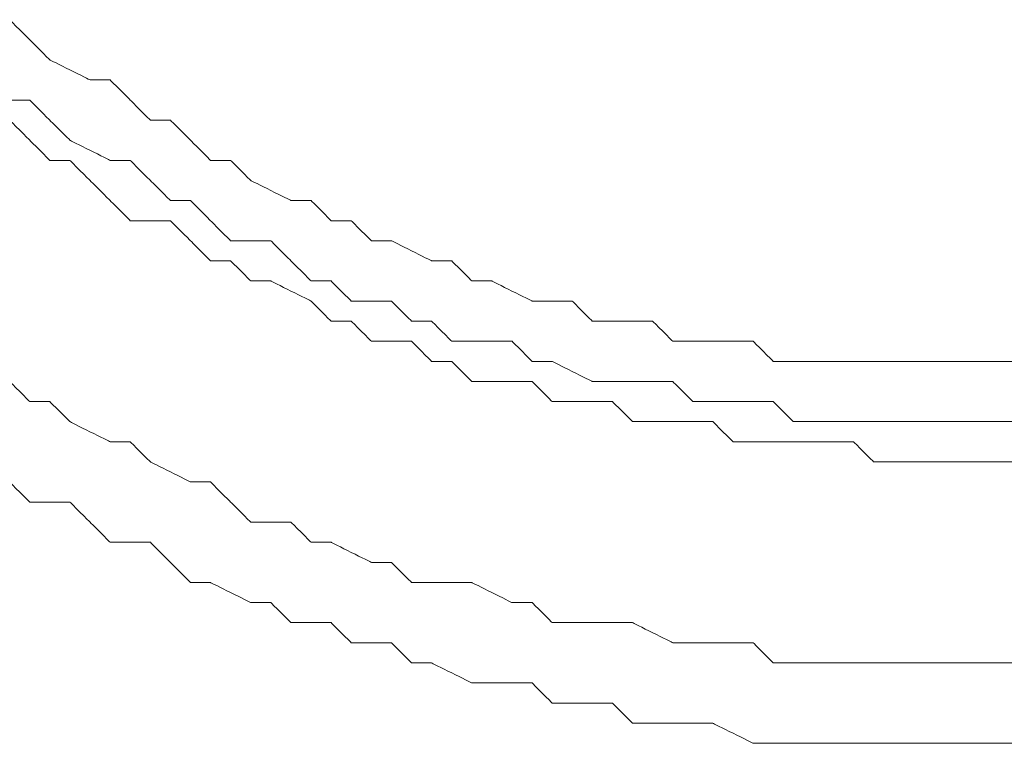
# Model space of a CAD drawing. Units: millimetres. Extents: x -241 to 241, y 58 to 164.
# Drawn here: x 191 to 195, y 136 to 139 of the extents above; entities that cross this region are included whole.
import ezdxf

# ---------------------------------------------------------------- set-up
doc = ezdxf.new("R2010")
doc.units = ezdxf.units.MM
doc.header["$MEASUREMENT"] = 0
doc.layers.add('layer 1', color=7, linetype='Continuous')

msp = doc.modelspace()

# ---------------------------------------------------------------- linework, layer by layer
at = {"layer": 'layer 1', "lineweight": 9}
for points, knots in [([(191.411, 138.5261), (191.411, 138.5261), (191.411, 138.5261), (191.4827, 138.4549), (191.4827, 138.4549)], [0.641558442, 0.641558442, 0.641558442, 0.641558442, 0.641558452, 0.644155844, 0.644155844, 0.644155844, 0.644155844]), ([(191.4827, 138.4549), (191.4827, 138.4549), (191.4827, 138.4549), (191.554, 138.3831), (191.554, 138.3831)], [0.644155844, 0.644155844, 0.644155844, 0.644155844, 0.644155854, 0.646753247, 0.646753247, 0.646753247, 0.646753247]), ([(191.554, 138.3831), (191.554, 138.3831), (191.554, 138.3831), (191.6974, 138.3119), (191.6974, 138.3119)], [0.646753247, 0.646753247, 0.646753247, 0.646753247, 0.646753257, 0.649350649, 0.649350649, 0.649350649, 0.649350649]), ([(191.6974, 138.3119), (191.6974, 138.3119), (191.6974, 138.3119), (191.7687, 138.3119), (191.7687, 138.3119)], [0.649350649, 0.649350649, 0.649350649, 0.649350649, 0.649350659, 0.651948052, 0.651948052, 0.651948052, 0.651948052]), ([(191.7687, 138.3119), (191.7687, 138.3119), (191.7687, 138.3119), (191.8404, 138.2402), (191.8404, 138.2402)], [0.651948052, 0.651948052, 0.651948052, 0.651948052, 0.651948062, 0.654545455, 0.654545455, 0.654545455, 0.654545455]), ([(191.411, 138.2402), (191.411, 138.2402), (191.411, 138.2402), (191.4827, 138.2402), (191.4827, 138.2402)], [0.645244216, 0.645244216, 0.645244216, 0.645244216, 0.645244226, 0.64781491, 0.64781491, 0.64781491, 0.64781491]), ([(191.4827, 138.2402), (191.4827, 138.2402), (191.4827, 138.2402), (191.554, 138.1684), (191.554, 138.1684)], [0.64781491, 0.64781491, 0.64781491, 0.64781491, 0.64781492, 0.650385604, 0.650385604, 0.650385604, 0.650385604]), ([(191.8404, 138.2402), (191.8404, 138.2402), (191.8404, 138.2402), (191.9121, 138.1684), (191.9121, 138.1684)], [0.654545455, 0.654545455, 0.654545455, 0.654545455, 0.654545465, 0.657142857, 0.657142857, 0.657142857, 0.657142857]), ([(191.411, 138.1684), (191.411, 138.1684), (191.411, 138.1684), (191.4827, 138.0972), (191.4827, 138.0972)], [0.646310433, 0.646310433, 0.646310433, 0.646310433, 0.646310443, 0.648854962, 0.648854962, 0.648854962, 0.648854962]), ([(191.554, 138.1684), (191.554, 138.1684), (191.554, 138.1684), (191.6257, 138.0972), (191.6257, 138.0972)], [0.650385604, 0.650385604, 0.650385604, 0.650385604, 0.650385614, 0.652956298, 0.652956298, 0.652956298, 0.652956298]), ([(191.9121, 138.1684), (191.9121, 138.1684), (191.9121, 138.1684), (191.9834, 138.1684), (191.9834, 138.1684)], [0.657142857, 0.657142857, 0.657142857, 0.657142857, 0.657142867, 0.65974026, 0.65974026, 0.65974026, 0.65974026]), ([(191.9834, 138.1684), (191.9834, 138.1684), (191.9834, 138.1684), (192.0551, 138.0972), (192.0551, 138.0972)], [0.65974026, 0.65974026, 0.65974026, 0.65974026, 0.65974027, 0.662337662, 0.662337662, 0.662337662, 0.662337662]), ([(191.4827, 138.0972), (191.4827, 138.0972), (191.4827, 138.0972), (191.554, 138.0254), (191.554, 138.0254)], [0.648854962, 0.648854962, 0.648854962, 0.648854962, 0.648854972, 0.651399491, 0.651399491, 0.651399491, 0.651399491]), ([(191.6257, 138.0972), (191.6257, 138.0972), (191.6257, 138.0972), (191.7687, 138.0254), (191.7687, 138.0254)], [0.652956298, 0.652956298, 0.652956298, 0.652956298, 0.652956308, 0.655526992, 0.655526992, 0.655526992, 0.655526992]), ([(192.0551, 138.0972), (192.0551, 138.0972), (192.0551, 138.0972), (192.1264, 138.0254), (192.1264, 138.0254)], [0.662337662, 0.662337662, 0.662337662, 0.662337662, 0.662337672, 0.664935065, 0.664935065, 0.664935065, 0.664935065]), ([(191.554, 138.0254), (191.554, 138.0254), (191.554, 138.0254), (191.6257, 138.0254), (191.6257, 138.0254)], [0.651399491, 0.651399491, 0.651399491, 0.651399491, 0.651399501, 0.65394402, 0.65394402, 0.65394402, 0.65394402]), ([(191.6257, 138.0254), (191.6257, 138.0254), (191.6257, 138.0254), (191.6974, 137.9537), (191.6974, 137.9537)], [0.65394402, 0.65394402, 0.65394402, 0.65394402, 0.65394403, 0.65648855, 0.65648855, 0.65648855, 0.65648855]), ([(191.7687, 138.0254), (191.7687, 138.0254), (191.7687, 138.0254), (191.8404, 138.0254), (191.8404, 138.0254)], [0.655526992, 0.655526992, 0.655526992, 0.655526992, 0.655527002, 0.658097686, 0.658097686, 0.658097686, 0.658097686]), ([(191.8404, 138.0254), (191.8404, 138.0254), (191.8404, 138.0254), (191.9121, 137.9537), (191.9121, 137.9537)], [0.658097686, 0.658097686, 0.658097686, 0.658097686, 0.658097696, 0.66066838, 0.66066838, 0.66066838, 0.66066838]), ([(192.1264, 138.0254), (192.1264, 138.0254), (192.1264, 138.0254), (192.1981, 138.0254), (192.1981, 138.0254)], [0.664935065, 0.664935065, 0.664935065, 0.664935065, 0.664935075, 0.667532468, 0.667532468, 0.667532468, 0.667532468]), ([(192.1981, 138.0254), (192.1981, 138.0254), (192.1981, 138.0254), (192.2698, 137.9537), (192.2698, 137.9537)], [0.667532468, 0.667532468, 0.667532468, 0.667532468, 0.667532478, 0.67012987, 0.67012987, 0.67012987, 0.67012987]), ([(191.6974, 137.9537), (191.6974, 137.9537), (191.6974, 137.9537), (191.7687, 137.8825), (191.7687, 137.8825)], [0.65648855, 0.65648855, 0.65648855, 0.65648855, 0.65648856, 0.659033079, 0.659033079, 0.659033079, 0.659033079]), ([(191.9121, 137.9537), (191.9121, 137.9537), (191.9121, 137.9537), (191.9834, 137.8825), (191.9834, 137.8825)], [0.66066838, 0.66066838, 0.66066838, 0.66066838, 0.66066839, 0.663239075, 0.663239075, 0.663239075, 0.663239075]), ([(192.2698, 137.9537), (192.2698, 137.9537), (192.2698, 137.9537), (192.4128, 137.8825), (192.4128, 137.8825)], [0.67012987, 0.67012987, 0.67012987, 0.67012987, 0.67012988, 0.672727273, 0.672727273, 0.672727273, 0.672727273]), ([(191.7687, 137.8825), (191.7687, 137.8825), (191.7687, 137.8825), (191.8404, 137.8107), (191.8404, 137.8107)], [0.659033079, 0.659033079, 0.659033079, 0.659033079, 0.659033089, 0.661577608, 0.661577608, 0.661577608, 0.661577608]), ([(191.9834, 137.8825), (191.9834, 137.8825), (191.9834, 137.8825), (192.0551, 137.8825), (192.0551, 137.8825)], [0.663239075, 0.663239075, 0.663239075, 0.663239075, 0.663239085, 0.665809769, 0.665809769, 0.665809769, 0.665809769]), ([(192.0551, 137.8825), (192.0551, 137.8825), (192.0551, 137.8825), (192.1264, 137.8107), (192.1264, 137.8107)], [0.665809769, 0.665809769, 0.665809769, 0.665809769, 0.665809779, 0.668380463, 0.668380463, 0.668380463, 0.668380463]), ([(192.4128, 137.8825), (192.4128, 137.8825), (192.4128, 137.8825), (192.4846, 137.8825), (192.4846, 137.8825)], [0.672727273, 0.672727273, 0.672727273, 0.672727273, 0.672727283, 0.675324675, 0.675324675, 0.675324675, 0.675324675]), ([(192.4846, 137.8825), (192.4846, 137.8825), (192.4846, 137.8825), (192.5558, 137.8107), (192.5558, 137.8107)], [0.675324675, 0.675324675, 0.675324675, 0.675324675, 0.675324685, 0.677922078, 0.677922078, 0.677922078, 0.677922078]), ([(191.8404, 137.8107), (191.8404, 137.8107), (191.8404, 137.8107), (191.9834, 137.8107), (191.9834, 137.8107)], [0.661577608, 0.661577608, 0.661577608, 0.661577608, 0.661577618, 0.664122137, 0.664122137, 0.664122137, 0.664122137]), ([(191.9834, 137.8107), (191.9834, 137.8107), (191.9834, 137.8107), (192.0551, 137.7395), (192.0551, 137.7395)], [0.664122137, 0.664122137, 0.664122137, 0.664122137, 0.664122147, 0.666666667, 0.666666667, 0.666666667, 0.666666667]), ([(192.1264, 137.8107), (192.1264, 137.8107), (192.1264, 137.8107), (192.1981, 137.7395), (192.1981, 137.7395)], [0.668380463, 0.668380463, 0.668380463, 0.668380463, 0.668380473, 0.670951157, 0.670951157, 0.670951157, 0.670951157]), ([(192.5558, 137.8107), (192.5558, 137.8107), (192.5558, 137.8107), (192.6275, 137.8107), (192.6275, 137.8107)], [0.677922078, 0.677922078, 0.677922078, 0.677922078, 0.677922088, 0.680519481, 0.680519481, 0.680519481, 0.680519481]), ([(192.6275, 137.8107), (192.6275, 137.8107), (192.6275, 137.8107), (192.6993, 137.7395), (192.6993, 137.7395)], [0.680519481, 0.680519481, 0.680519481, 0.680519481, 0.680519491, 0.683116883, 0.683116883, 0.683116883, 0.683116883]), ([(192.0551, 137.7395), (192.0551, 137.7395), (192.0551, 137.7395), (192.1264, 137.6677), (192.1264, 137.6677)], [0.666666667, 0.666666667, 0.666666667, 0.666666667, 0.666666677, 0.669211196, 0.669211196, 0.669211196, 0.669211196]), ([(192.1981, 137.7395), (192.1981, 137.7395), (192.1981, 137.7395), (192.3411, 137.7395), (192.3411, 137.7395)], [0.670951157, 0.670951157, 0.670951157, 0.670951157, 0.670951167, 0.673521851, 0.673521851, 0.673521851, 0.673521851]), ([(192.3411, 137.7395), (192.3411, 137.7395), (192.3411, 137.7395), (192.4128, 137.6677), (192.4128, 137.6677)], [0.673521851, 0.673521851, 0.673521851, 0.673521851, 0.673521861, 0.676092545, 0.676092545, 0.676092545, 0.676092545]), ([(192.6993, 137.7395), (192.6993, 137.7395), (192.6993, 137.7395), (192.7705, 137.7395), (192.7705, 137.7395)], [0.683116883, 0.683116883, 0.683116883, 0.683116883, 0.683116893, 0.685714286, 0.685714286, 0.685714286, 0.685714286]), ([(192.7705, 137.7395), (192.7705, 137.7395), (192.7705, 137.7395), (192.9135, 137.6677), (192.9135, 137.6677)], [0.685714286, 0.685714286, 0.685714286, 0.685714286, 0.685714296, 0.688311688, 0.688311688, 0.688311688, 0.688311688]), ([(192.1264, 137.6677), (192.1264, 137.6677), (192.1264, 137.6677), (192.1981, 137.6677), (192.1981, 137.6677)], [0.669211196, 0.669211196, 0.669211196, 0.669211196, 0.669211206, 0.671755725, 0.671755725, 0.671755725, 0.671755725]), ([(192.1981, 137.6677), (192.1981, 137.6677), (192.1981, 137.6677), (192.2698, 137.596), (192.2698, 137.596)], [0.671755725, 0.671755725, 0.671755725, 0.671755725, 0.671755735, 0.674300254, 0.674300254, 0.674300254, 0.674300254]), ([(192.4128, 137.6677), (192.4128, 137.6677), (192.4128, 137.6677), (192.4846, 137.596), (192.4846, 137.596)], [0.676092545, 0.676092545, 0.676092545, 0.676092545, 0.676092555, 0.678663239, 0.678663239, 0.678663239, 0.678663239]), ([(192.9135, 137.6677), (192.9135, 137.6677), (192.9135, 137.6677), (192.9853, 137.6677), (192.9853, 137.6677)], [0.688311688, 0.688311688, 0.688311688, 0.688311688, 0.688311698, 0.690909091, 0.690909091, 0.690909091, 0.690909091]), ([(192.9853, 137.6677), (192.9853, 137.6677), (192.9853, 137.6677), (193.057, 137.596), (193.057, 137.596)], [0.690909091, 0.690909091, 0.690909091, 0.690909091, 0.690909101, 0.693506494, 0.693506494, 0.693506494, 0.693506494]), ([(192.2698, 137.596), (192.2698, 137.596), (192.2698, 137.596), (192.3411, 137.596), (192.3411, 137.596)], [0.674300254, 0.674300254, 0.674300254, 0.674300254, 0.674300264, 0.676844784, 0.676844784, 0.676844784, 0.676844784]), ([(192.3411, 137.596), (192.3411, 137.596), (192.3411, 137.596), (192.4846, 137.5247), (192.4846, 137.5247)], [0.676844784, 0.676844784, 0.676844784, 0.676844784, 0.676844794, 0.679389313, 0.679389313, 0.679389313, 0.679389313]), ([(192.4846, 137.596), (192.4846, 137.596), (192.4846, 137.596), (192.5558, 137.596), (192.5558, 137.596)], [0.678663239, 0.678663239, 0.678663239, 0.678663239, 0.678663249, 0.681233933, 0.681233933, 0.681233933, 0.681233933]), ([(192.5558, 137.596), (192.5558, 137.596), (192.5558, 137.596), (192.6275, 137.5247), (192.6275, 137.5247)], [0.681233933, 0.681233933, 0.681233933, 0.681233933, 0.681233943, 0.683804627, 0.683804627, 0.683804627, 0.683804627]), ([(193.057, 137.596), (193.057, 137.596), (193.057, 137.596), (193.1282, 137.596), (193.1282, 137.596)], [0.693506494, 0.693506494, 0.693506494, 0.693506494, 0.693506504, 0.696103896, 0.696103896, 0.696103896, 0.696103896]), ([(193.1282, 137.596), (193.1282, 137.596), (193.1282, 137.596), (193.2717, 137.5247), (193.2717, 137.5247)], [0.696103896, 0.696103896, 0.696103896, 0.696103896, 0.696103906, 0.698701299, 0.698701299, 0.698701299, 0.698701299]), ([(192.4846, 137.5247), (192.4846, 137.5247), (192.4846, 137.5247), (192.5558, 137.453), (192.5558, 137.453)], [0.679389313, 0.679389313, 0.679389313, 0.679389313, 0.679389323, 0.681933842, 0.681933842, 0.681933842, 0.681933842]), ([(192.6275, 137.5247), (192.6275, 137.5247), (192.6275, 137.5247), (192.7705, 137.5247), (192.7705, 137.5247)], [0.683804627, 0.683804627, 0.683804627, 0.683804627, 0.683804637, 0.686375321, 0.686375321, 0.686375321, 0.686375321]), ([(192.7705, 137.5247), (192.7705, 137.5247), (192.7705, 137.5247), (192.8423, 137.453), (192.8423, 137.453)], [0.686375321, 0.686375321, 0.686375321, 0.686375321, 0.686375331, 0.688946015, 0.688946015, 0.688946015, 0.688946015]), ([(193.2717, 137.5247), (193.2717, 137.5247), (193.2717, 137.5247), (193.343, 137.5247), (193.343, 137.5247)], [0.698701299, 0.698701299, 0.698701299, 0.698701299, 0.698701309, 0.701298701, 0.701298701, 0.701298701, 0.701298701]), ([(193.343, 137.5247), (193.343, 137.5247), (193.343, 137.5247), (193.4147, 137.5247), (193.4147, 137.5247)], [0.701298701, 0.701298701, 0.701298701, 0.701298701, 0.701298711, 0.703896104, 0.703896104, 0.703896104, 0.703896104]), ([(193.4147, 137.5247), (193.4147, 137.5247), (193.4147, 137.5247), (193.4859, 137.453), (193.4859, 137.453)], [0.703896104, 0.703896104, 0.703896104, 0.703896104, 0.703896114, 0.706493506, 0.706493506, 0.706493506, 0.706493506]), ([(192.5558, 137.453), (192.5558, 137.453), (192.5558, 137.453), (192.6275, 137.453), (192.6275, 137.453)], [0.681933842, 0.681933842, 0.681933842, 0.681933842, 0.681933852, 0.684478372, 0.684478372, 0.684478372, 0.684478372]), ([(192.6275, 137.453), (192.6275, 137.453), (192.6275, 137.453), (192.6993, 137.3813), (192.6993, 137.3813)], [0.684478372, 0.684478372, 0.684478372, 0.684478372, 0.684478382, 0.687022901, 0.687022901, 0.687022901, 0.687022901]), ([(192.8423, 137.453), (192.8423, 137.453), (192.8423, 137.453), (192.9135, 137.453), (192.9135, 137.453)], [0.688946015, 0.688946015, 0.688946015, 0.688946015, 0.688946025, 0.69151671, 0.69151671, 0.69151671, 0.69151671]), ([(192.9135, 137.453), (192.9135, 137.453), (192.9135, 137.453), (192.9853, 137.3813), (192.9853, 137.3813)], [0.69151671, 0.69151671, 0.69151671, 0.69151671, 0.69151672, 0.694087404, 0.694087404, 0.694087404, 0.694087404]), ([(193.4859, 137.453), (193.4859, 137.453), (193.4859, 137.453), (193.6294, 137.453), (193.6294, 137.453)], [0.706493506, 0.706493506, 0.706493506, 0.706493506, 0.706493516, 0.709090909, 0.709090909, 0.709090909, 0.709090909]), ([(193.6294, 137.453), (193.6294, 137.453), (193.6294, 137.453), (193.7007, 137.453), (193.7007, 137.453)], [0.709090909, 0.709090909, 0.709090909, 0.709090909, 0.709090919, 0.711688312, 0.711688312, 0.711688312, 0.711688312]), ([(193.7007, 137.453), (193.7007, 137.453), (193.7007, 137.453), (193.7724, 137.3813), (193.7724, 137.3813)], [0.711688312, 0.711688312, 0.711688312, 0.711688312, 0.711688322, 0.714285714, 0.714285714, 0.714285714, 0.714285714]), ([(192.6993, 137.3813), (192.6993, 137.3813), (192.6993, 137.3813), (192.8423, 137.3813), (192.8423, 137.3813)], [0.687022901, 0.687022901, 0.687022901, 0.687022901, 0.687022911, 0.68956743, 0.68956743, 0.68956743, 0.68956743]), ([(192.8423, 137.3813), (192.8423, 137.3813), (192.8423, 137.3813), (192.9135, 137.31), (192.9135, 137.31)], [0.68956743, 0.68956743, 0.68956743, 0.68956743, 0.68956744, 0.692111959, 0.692111959, 0.692111959, 0.692111959]), ([(192.9853, 137.3813), (192.9853, 137.3813), (192.9853, 137.3813), (193.1282, 137.3813), (193.1282, 137.3813)], [0.694087404, 0.694087404, 0.694087404, 0.694087404, 0.694087414, 0.696658098, 0.696658098, 0.696658098, 0.696658098]), ([(193.1282, 137.3813), (193.1282, 137.3813), (193.1282, 137.3813), (193.2, 137.3813), (193.2, 137.3813)], [0.696658098, 0.696658098, 0.696658098, 0.696658098, 0.696658108, 0.699228792, 0.699228792, 0.699228792, 0.699228792]), ([(193.2, 137.3813), (193.2, 137.3813), (193.2, 137.3813), (193.2717, 137.31), (193.2717, 137.31)], [0.699228792, 0.699228792, 0.699228792, 0.699228792, 0.699228802, 0.701799486, 0.701799486, 0.701799486, 0.701799486]), ([(193.7724, 137.3813), (193.7724, 137.3813), (193.7724, 137.3813), (193.8441, 137.3813), (193.8441, 137.3813)], [0.714285714, 0.714285714, 0.714285714, 0.714285714, 0.714285724, 0.716883117, 0.716883117, 0.716883117, 0.716883117]), ([(193.8441, 137.3813), (193.8441, 137.3813), (193.8441, 137.3813), (193.9871, 137.3813), (193.9871, 137.3813)], [0.716883117, 0.716883117, 0.716883117, 0.716883117, 0.716883127, 0.719480519, 0.719480519, 0.719480519, 0.719480519]), ([(193.9871, 137.3813), (193.9871, 137.3813), (193.9871, 137.3813), (194.0588, 137.3813), (194.0588, 137.3813)], [0.719480519, 0.719480519, 0.719480519, 0.719480519, 0.719480529, 0.722077922, 0.722077922, 0.722077922, 0.722077922]), ([(194.0588, 137.3813), (194.0588, 137.3813), (194.0588, 137.3813), (194.1301, 137.31), (194.1301, 137.31)], [0.722077922, 0.722077922, 0.722077922, 0.722077922, 0.722077932, 0.724675325, 0.724675325, 0.724675325, 0.724675325]), ([(192.9135, 137.31), (192.9135, 137.31), (192.9135, 137.31), (192.9853, 137.31), (192.9853, 137.31)], [0.692111959, 0.692111959, 0.692111959, 0.692111959, 0.692111969, 0.694656489, 0.694656489, 0.694656489, 0.694656489]), ([(192.9853, 137.31), (192.9853, 137.31), (192.9853, 137.31), (193.057, 137.2383), (193.057, 137.2383)], [0.694656489, 0.694656489, 0.694656489, 0.694656489, 0.694656499, 0.697201018, 0.697201018, 0.697201018, 0.697201018]), ([(193.2717, 137.31), (193.2717, 137.31), (193.2717, 137.31), (193.343, 137.31), (193.343, 137.31)], [0.701799486, 0.701799486, 0.701799486, 0.701799486, 0.701799496, 0.70437018, 0.70437018, 0.70437018, 0.70437018]), ([(193.343, 137.31), (193.343, 137.31), (193.343, 137.31), (193.4859, 137.2383), (193.4859, 137.2383)], [0.70437018, 0.70437018, 0.70437018, 0.70437018, 0.70437019, 0.706940874, 0.706940874, 0.706940874, 0.706940874]), ([(194.1301, 137.31), (194.1301, 137.31), (194.1301, 137.31), (194.2018, 137.31), (194.2018, 137.31)], [0.724675325, 0.724675325, 0.724675325, 0.724675325, 0.724675335, 0.727272727, 0.727272727, 0.727272727, 0.727272727]), ([(194.2018, 137.31), (194.2018, 137.31), (194.2018, 137.31), (194.3448, 137.31), (194.3448, 137.31)], [0.727272727, 0.727272727, 0.727272727, 0.727272727, 0.727272737, 0.72987013, 0.72987013, 0.72987013, 0.72987013]), ([(194.3448, 137.31), (194.3448, 137.31), (194.3448, 137.31), (194.4165, 137.31), (194.4165, 137.31)], [0.72987013, 0.72987013, 0.72987013, 0.72987013, 0.72987014, 0.732467532, 0.732467532, 0.732467532, 0.732467532]), ([(194.4165, 137.31), (194.4165, 137.31), (194.4165, 137.31), (194.4878, 137.31), (194.4878, 137.31)], [0.732467532, 0.732467532, 0.732467532, 0.732467532, 0.732467542, 0.735064935, 0.735064935, 0.735064935, 0.735064935]), ([(194.4878, 137.31), (194.4878, 137.31), (194.4878, 137.31), (194.6312, 137.31), (194.6312, 137.31)], [0.735064935, 0.735064935, 0.735064935, 0.735064935, 0.735064945, 0.737662338, 0.737662338, 0.737662338, 0.737662338]), ([(194.6312, 137.31), (194.6312, 137.31), (194.6312, 137.31), (194.7025, 137.31), (194.7025, 137.31)], [0.737662338, 0.737662338, 0.737662338, 0.737662338, 0.737662348, 0.74025974, 0.74025974, 0.74025974, 0.74025974]), ([(194.7025, 137.31), (194.7025, 137.31), (194.7025, 137.31), (194.7742, 137.31), (194.7742, 137.31)], [0.74025974, 0.74025974, 0.74025974, 0.74025974, 0.74025975, 0.742857143, 0.742857143, 0.742857143, 0.742857143]), ([(194.7742, 137.31), (194.7742, 137.31), (194.7742, 137.31), (194.9172, 137.31), (194.9172, 137.31)], [0.742857143, 0.742857143, 0.742857143, 0.742857143, 0.742857153, 0.745454545, 0.745454545, 0.745454545, 0.745454545]), ([(194.9172, 137.31), (194.9172, 137.31), (194.9172, 137.31), (194.989, 137.31), (194.989, 137.31)], [0.745454545, 0.745454545, 0.745454545, 0.745454545, 0.745454555, 0.748051948, 0.748051948, 0.748051948, 0.748051948]), ([(191.411, 137.2383), (191.411, 137.2383), (191.411, 137.2383), (191.4827, 137.1666), (191.4827, 137.1666)], [0.659472422, 0.659472422, 0.659472422, 0.659472422, 0.659472432, 0.661870504, 0.661870504, 0.661870504, 0.661870504]), ([(193.057, 137.2383), (193.057, 137.2383), (193.057, 137.2383), (193.2, 137.2383), (193.2, 137.2383)], [0.697201018, 0.697201018, 0.697201018, 0.697201018, 0.697201028, 0.699745547, 0.699745547, 0.699745547, 0.699745547]), ([(193.2, 137.2383), (193.2, 137.2383), (193.2, 137.2383), (193.2717, 137.2383), (193.2717, 137.2383)], [0.699745547, 0.699745547, 0.699745547, 0.699745547, 0.699745557, 0.702290076, 0.702290076, 0.702290076, 0.702290076]), ([(193.2717, 137.2383), (193.2717, 137.2383), (193.2717, 137.2383), (193.343, 137.1666), (193.343, 137.1666)], [0.702290076, 0.702290076, 0.702290076, 0.702290076, 0.702290086, 0.704834606, 0.704834606, 0.704834606, 0.704834606]), ([(193.4859, 137.2383), (193.4859, 137.2383), (193.4859, 137.2383), (193.5577, 137.2383), (193.5577, 137.2383)], [0.706940874, 0.706940874, 0.706940874, 0.706940874, 0.706940884, 0.709511568, 0.709511568, 0.709511568, 0.709511568]), ([(193.5577, 137.2383), (193.5577, 137.2383), (193.5577, 137.2383), (193.6294, 137.2383), (193.6294, 137.2383)], [0.709511568, 0.709511568, 0.709511568, 0.709511568, 0.709511578, 0.712082262, 0.712082262, 0.712082262, 0.712082262]), ([(193.6294, 137.2383), (193.6294, 137.2383), (193.6294, 137.2383), (193.7724, 137.2383), (193.7724, 137.2383)], [0.712082262, 0.712082262, 0.712082262, 0.712082262, 0.712082272, 0.714652956, 0.714652956, 0.714652956, 0.714652956]), ([(193.7724, 137.2383), (193.7724, 137.2383), (193.7724, 137.2383), (193.8441, 137.1666), (193.8441, 137.1666)], [0.714652956, 0.714652956, 0.714652956, 0.714652956, 0.714652966, 0.71722365, 0.71722365, 0.71722365, 0.71722365]), ([(191.4827, 137.1666), (191.4827, 137.1666), (191.4827, 137.1666), (191.554, 137.1666), (191.554, 137.1666)], [0.661870504, 0.661870504, 0.661870504, 0.661870504, 0.661870514, 0.664268585, 0.664268585, 0.664268585, 0.664268585]), ([(191.554, 137.1666), (191.554, 137.1666), (191.554, 137.1666), (191.6257, 137.0953), (191.6257, 137.0953)], [0.664268585, 0.664268585, 0.664268585, 0.664268585, 0.664268595, 0.666666667, 0.666666667, 0.666666667, 0.666666667]), ([(193.343, 137.1666), (193.343, 137.1666), (193.343, 137.1666), (193.4859, 137.1666), (193.4859, 137.1666)], [0.704834606, 0.704834606, 0.704834606, 0.704834606, 0.704834616, 0.707379135, 0.707379135, 0.707379135, 0.707379135]), ([(193.4859, 137.1666), (193.4859, 137.1666), (193.4859, 137.1666), (193.5577, 137.1666), (193.5577, 137.1666)], [0.707379135, 0.707379135, 0.707379135, 0.707379135, 0.707379145, 0.709923664, 0.709923664, 0.709923664, 0.709923664]), ([(193.5577, 137.1666), (193.5577, 137.1666), (193.5577, 137.1666), (193.6294, 137.0953), (193.6294, 137.0953)], [0.709923664, 0.709923664, 0.709923664, 0.709923664, 0.709923674, 0.712468193, 0.712468193, 0.712468193, 0.712468193]), ([(193.8441, 137.1666), (193.8441, 137.1666), (193.8441, 137.1666), (193.9154, 137.1666), (193.9154, 137.1666)], [0.71722365, 0.71722365, 0.71722365, 0.71722365, 0.71722366, 0.719794344, 0.719794344, 0.719794344, 0.719794344]), ([(193.9154, 137.1666), (193.9154, 137.1666), (193.9154, 137.1666), (194.0588, 137.1666), (194.0588, 137.1666)], [0.719794344, 0.719794344, 0.719794344, 0.719794344, 0.719794354, 0.722365039, 0.722365039, 0.722365039, 0.722365039]), ([(194.0588, 137.1666), (194.0588, 137.1666), (194.0588, 137.1666), (194.1301, 137.1666), (194.1301, 137.1666)], [0.722365039, 0.722365039, 0.722365039, 0.722365039, 0.722365049, 0.724935733, 0.724935733, 0.724935733, 0.724935733]), ([(194.1301, 137.1666), (194.1301, 137.1666), (194.1301, 137.1666), (194.2018, 137.0953), (194.2018, 137.0953)], [0.724935733, 0.724935733, 0.724935733, 0.724935733, 0.724935743, 0.727506427, 0.727506427, 0.727506427, 0.727506427]), ([(191.6257, 137.0953), (191.6257, 137.0953), (191.6257, 137.0953), (191.7687, 137.0236), (191.7687, 137.0236)], [0.666666667, 0.666666667, 0.666666667, 0.666666667, 0.666666677, 0.669064748, 0.669064748, 0.669064748, 0.669064748]), ([(193.6294, 137.0953), (193.6294, 137.0953), (193.6294, 137.0953), (193.7007, 137.0953), (193.7007, 137.0953)], [0.712468193, 0.712468193, 0.712468193, 0.712468193, 0.712468203, 0.715012723, 0.715012723, 0.715012723, 0.715012723]), ([(193.7007, 137.0953), (193.7007, 137.0953), (193.7007, 137.0953), (193.8441, 137.0953), (193.8441, 137.0953)], [0.715012723, 0.715012723, 0.715012723, 0.715012723, 0.715012733, 0.717557252, 0.717557252, 0.717557252, 0.717557252]), ([(193.8441, 137.0953), (193.8441, 137.0953), (193.8441, 137.0953), (193.9154, 137.0953), (193.9154, 137.0953)], [0.717557252, 0.717557252, 0.717557252, 0.717557252, 0.717557262, 0.720101781, 0.720101781, 0.720101781, 0.720101781]), ([(193.9154, 137.0953), (193.9154, 137.0953), (193.9154, 137.0953), (193.9871, 137.0236), (193.9871, 137.0236)], [0.720101781, 0.720101781, 0.720101781, 0.720101781, 0.720101791, 0.72264631, 0.72264631, 0.72264631, 0.72264631]), ([(194.2018, 137.0953), (194.2018, 137.0953), (194.2018, 137.0953), (194.3448, 137.0953), (194.3448, 137.0953)], [0.727506427, 0.727506427, 0.727506427, 0.727506427, 0.727506437, 0.730077121, 0.730077121, 0.730077121, 0.730077121]), ([(194.3448, 137.0953), (194.3448, 137.0953), (194.3448, 137.0953), (194.4165, 137.0953), (194.4165, 137.0953)], [0.730077121, 0.730077121, 0.730077121, 0.730077121, 0.730077131, 0.732647815, 0.732647815, 0.732647815, 0.732647815]), ([(194.4165, 137.0953), (194.4165, 137.0953), (194.4165, 137.0953), (194.4878, 137.0953), (194.4878, 137.0953)], [0.732647815, 0.732647815, 0.732647815, 0.732647815, 0.732647825, 0.735218509, 0.735218509, 0.735218509, 0.735218509]), ([(194.4878, 137.0953), (194.4878, 137.0953), (194.4878, 137.0953), (194.6312, 137.0953), (194.6312, 137.0953)], [0.735218509, 0.735218509, 0.735218509, 0.735218509, 0.735218519, 0.737789203, 0.737789203, 0.737789203, 0.737789203]), ([(194.6312, 137.0953), (194.6312, 137.0953), (194.6312, 137.0953), (194.7025, 137.0953), (194.7025, 137.0953)], [0.737789203, 0.737789203, 0.737789203, 0.737789203, 0.737789213, 0.740359897, 0.740359897, 0.740359897, 0.740359897]), ([(194.7025, 137.0953), (194.7025, 137.0953), (194.7025, 137.0953), (194.7742, 137.0953), (194.7742, 137.0953)], [0.740359897, 0.740359897, 0.740359897, 0.740359897, 0.740359907, 0.742930591, 0.742930591, 0.742930591, 0.742930591]), ([(194.7742, 137.0953), (194.7742, 137.0953), (194.7742, 137.0953), (194.9172, 137.0953), (194.9172, 137.0953)], [0.742930591, 0.742930591, 0.742930591, 0.742930591, 0.742930601, 0.745501285, 0.745501285, 0.745501285, 0.745501285]), ([(194.9172, 137.0953), (194.9172, 137.0953), (194.9172, 137.0953), (194.989, 137.0953), (194.989, 137.0953)], [0.745501285, 0.745501285, 0.745501285, 0.745501285, 0.745501295, 0.748071979, 0.748071979, 0.748071979, 0.748071979]), ([(191.7687, 137.0236), (191.7687, 137.0236), (191.7687, 137.0236), (191.8404, 137.0236), (191.8404, 137.0236)], [0.669064748, 0.669064748, 0.669064748, 0.669064748, 0.669064758, 0.67146283, 0.67146283, 0.67146283, 0.67146283]), ([(191.8404, 137.0236), (191.8404, 137.0236), (191.8404, 137.0236), (191.9121, 136.9523), (191.9121, 136.9523)], [0.67146283, 0.67146283, 0.67146283, 0.67146283, 0.67146284, 0.673860911, 0.673860911, 0.673860911, 0.673860911]), ([(193.9871, 137.0236), (193.9871, 137.0236), (193.9871, 137.0236), (194.1301, 137.0236), (194.1301, 137.0236)], [0.72264631, 0.72264631, 0.72264631, 0.72264631, 0.72264632, 0.72519084, 0.72519084, 0.72519084, 0.72519084]), ([(194.1301, 137.0236), (194.1301, 137.0236), (194.1301, 137.0236), (194.2018, 137.0236), (194.2018, 137.0236)], [0.72519084, 0.72519084, 0.72519084, 0.72519084, 0.72519085, 0.727735369, 0.727735369, 0.727735369, 0.727735369]), ([(194.2018, 137.0236), (194.2018, 137.0236), (194.2018, 137.0236), (194.2731, 137.0236), (194.2731, 137.0236)], [0.727735369, 0.727735369, 0.727735369, 0.727735369, 0.727735379, 0.730279898, 0.730279898, 0.730279898, 0.730279898]), ([(194.2731, 137.0236), (194.2731, 137.0236), (194.2731, 137.0236), (194.4165, 137.0236), (194.4165, 137.0236)], [0.730279898, 0.730279898, 0.730279898, 0.730279898, 0.730279908, 0.732824427, 0.732824427, 0.732824427, 0.732824427]), ([(194.4165, 137.0236), (194.4165, 137.0236), (194.4165, 137.0236), (194.4878, 136.9523), (194.4878, 136.9523)], [0.732824427, 0.732824427, 0.732824427, 0.732824427, 0.732824437, 0.735368957, 0.735368957, 0.735368957, 0.735368957]), ([(191.9121, 136.9523), (191.9121, 136.9523), (191.9121, 136.9523), (192.0551, 136.8806), (192.0551, 136.8806)], [0.673860911, 0.673860911, 0.673860911, 0.673860911, 0.673860921, 0.676258993, 0.676258993, 0.676258993, 0.676258993]), ([(194.4878, 136.9523), (194.4878, 136.9523), (194.4878, 136.9523), (194.5595, 136.9523), (194.5595, 136.9523)], [0.735368957, 0.735368957, 0.735368957, 0.735368957, 0.735368967, 0.737913486, 0.737913486, 0.737913486, 0.737913486]), ([(194.5595, 136.9523), (194.5595, 136.9523), (194.5595, 136.9523), (194.7025, 136.9523), (194.7025, 136.9523)], [0.737913486, 0.737913486, 0.737913486, 0.737913486, 0.737913496, 0.740458015, 0.740458015, 0.740458015, 0.740458015]), ([(194.7025, 136.9523), (194.7025, 136.9523), (194.7025, 136.9523), (194.7742, 136.9523), (194.7742, 136.9523)], [0.740458015, 0.740458015, 0.740458015, 0.740458015, 0.740458025, 0.743002545, 0.743002545, 0.743002545, 0.743002545]), ([(194.7742, 136.9523), (194.7742, 136.9523), (194.7742, 136.9523), (194.8455, 136.9523), (194.8455, 136.9523)], [0.743002545, 0.743002545, 0.743002545, 0.743002545, 0.743002555, 0.745547074, 0.745547074, 0.745547074, 0.745547074]), ([(194.8455, 136.9523), (194.8455, 136.9523), (194.8455, 136.9523), (194.989, 136.9523), (194.989, 136.9523)], [0.745547074, 0.745547074, 0.745547074, 0.745547074, 0.745547084, 0.748091603, 0.748091603, 0.748091603, 0.748091603]), ([(191.411, 136.8806), (191.411, 136.8806), (191.411, 136.8806), (191.4827, 136.8089), (191.4827, 136.8089)], [0.664335664, 0.664335664, 0.664335664, 0.664335664, 0.664335674, 0.666666667, 0.666666667, 0.666666667, 0.666666667]), ([(192.0551, 136.8806), (192.0551, 136.8806), (192.0551, 136.8806), (192.1264, 136.8806), (192.1264, 136.8806)], [0.676258993, 0.676258993, 0.676258993, 0.676258993, 0.676259003, 0.678657074, 0.678657074, 0.678657074, 0.678657074]), ([(192.1264, 136.8806), (192.1264, 136.8806), (192.1264, 136.8806), (192.1981, 136.8089), (192.1981, 136.8089)], [0.678657074, 0.678657074, 0.678657074, 0.678657074, 0.678657084, 0.681055156, 0.681055156, 0.681055156, 0.681055156]), ([(191.4827, 136.8089), (191.4827, 136.8089), (191.4827, 136.8089), (191.6257, 136.8089), (191.6257, 136.8089)], [0.666666667, 0.666666667, 0.666666667, 0.666666667, 0.666666677, 0.668997669, 0.668997669, 0.668997669, 0.668997669]), ([(191.6257, 136.8089), (191.6257, 136.8089), (191.6257, 136.8089), (191.6974, 136.7376), (191.6974, 136.7376)], [0.668997669, 0.668997669, 0.668997669, 0.668997669, 0.668997679, 0.671328671, 0.671328671, 0.671328671, 0.671328671]), ([(192.1981, 136.8089), (192.1981, 136.8089), (192.1981, 136.8089), (192.2698, 136.7376), (192.2698, 136.7376)], [0.681055156, 0.681055156, 0.681055156, 0.681055156, 0.681055166, 0.683453237, 0.683453237, 0.683453237, 0.683453237]), ([(191.6974, 136.7376), (191.6974, 136.7376), (191.6974, 136.7376), (191.7687, 136.6659), (191.7687, 136.6659)], [0.671328671, 0.671328671, 0.671328671, 0.671328671, 0.671328681, 0.673659674, 0.673659674, 0.673659674, 0.673659674]), ([(192.2698, 136.7376), (192.2698, 136.7376), (192.2698, 136.7376), (192.4128, 136.7376), (192.4128, 136.7376)], [0.683453237, 0.683453237, 0.683453237, 0.683453237, 0.683453247, 0.685851319, 0.685851319, 0.685851319, 0.685851319]), ([(192.4128, 136.7376), (192.4128, 136.7376), (192.4128, 136.7376), (192.4846, 136.6659), (192.4846, 136.6659)], [0.685851319, 0.685851319, 0.685851319, 0.685851319, 0.685851329, 0.6882494, 0.6882494, 0.6882494, 0.6882494]), ([(191.7687, 136.6659), (191.7687, 136.6659), (191.7687, 136.6659), (191.9121, 136.6659), (191.9121, 136.6659)], [0.673659674, 0.673659674, 0.673659674, 0.673659674, 0.673659684, 0.675990676, 0.675990676, 0.675990676, 0.675990676]), ([(191.9121, 136.6659), (191.9121, 136.6659), (191.9121, 136.6659), (191.9834, 136.5942), (191.9834, 136.5942)], [0.675990676, 0.675990676, 0.675990676, 0.675990676, 0.675990686, 0.678321678, 0.678321678, 0.678321678, 0.678321678]), ([(192.4846, 136.6659), (192.4846, 136.6659), (192.4846, 136.6659), (192.5558, 136.6659), (192.5558, 136.6659)], [0.6882494, 0.6882494, 0.6882494, 0.6882494, 0.68824941, 0.690647482, 0.690647482, 0.690647482, 0.690647482]), ([(192.5558, 136.6659), (192.5558, 136.6659), (192.5558, 136.6659), (192.6993, 136.5942), (192.6993, 136.5942)], [0.690647482, 0.690647482, 0.690647482, 0.690647482, 0.690647492, 0.693045564, 0.693045564, 0.693045564, 0.693045564]), ([(191.9834, 136.5942), (191.9834, 136.5942), (191.9834, 136.5942), (192.0551, 136.5229), (192.0551, 136.5229)], [0.678321678, 0.678321678, 0.678321678, 0.678321678, 0.678321688, 0.680652681, 0.680652681, 0.680652681, 0.680652681]), ([(192.6993, 136.5942), (192.6993, 136.5942), (192.6993, 136.5942), (192.7705, 136.5942), (192.7705, 136.5942)], [0.693045564, 0.693045564, 0.693045564, 0.693045564, 0.693045574, 0.695443645, 0.695443645, 0.695443645, 0.695443645]), ([(192.7705, 136.5942), (192.7705, 136.5942), (192.7705, 136.5942), (192.8423, 136.5229), (192.8423, 136.5229)], [0.695443645, 0.695443645, 0.695443645, 0.695443645, 0.695443655, 0.697841727, 0.697841727, 0.697841727, 0.697841727]), ([(192.0551, 136.5229), (192.0551, 136.5229), (192.0551, 136.5229), (192.1264, 136.5229), (192.1264, 136.5229)], [0.680652681, 0.680652681, 0.680652681, 0.680652681, 0.680652691, 0.682983683, 0.682983683, 0.682983683, 0.682983683]), ([(192.1264, 136.5229), (192.1264, 136.5229), (192.1264, 136.5229), (192.2698, 136.4512), (192.2698, 136.4512)], [0.682983683, 0.682983683, 0.682983683, 0.682983683, 0.682983693, 0.685314685, 0.685314685, 0.685314685, 0.685314685]), ([(192.8423, 136.5229), (192.8423, 136.5229), (192.8423, 136.5229), (192.9853, 136.5229), (192.9853, 136.5229)], [0.697841727, 0.697841727, 0.697841727, 0.697841727, 0.697841737, 0.700239808, 0.700239808, 0.700239808, 0.700239808]), ([(192.9853, 136.5229), (192.9853, 136.5229), (192.9853, 136.5229), (193.057, 136.5229), (193.057, 136.5229)], [0.700239808, 0.700239808, 0.700239808, 0.700239808, 0.700239818, 0.70263789, 0.70263789, 0.70263789, 0.70263789]), ([(193.057, 136.5229), (193.057, 136.5229), (193.057, 136.5229), (193.2, 136.4512), (193.2, 136.4512)], [0.70263789, 0.70263789, 0.70263789, 0.70263789, 0.7026379, 0.705035971, 0.705035971, 0.705035971, 0.705035971]), ([(192.2698, 136.4512), (192.2698, 136.4512), (192.2698, 136.4512), (192.3411, 136.4512), (192.3411, 136.4512)], [0.685314685, 0.685314685, 0.685314685, 0.685314685, 0.685314695, 0.687645688, 0.687645688, 0.687645688, 0.687645688]), ([(192.3411, 136.4512), (192.3411, 136.4512), (192.3411, 136.4512), (192.4128, 136.3799), (192.4128, 136.3799)], [0.687645688, 0.687645688, 0.687645688, 0.687645688, 0.687645698, 0.68997669, 0.68997669, 0.68997669, 0.68997669]), ([(193.2, 136.4512), (193.2, 136.4512), (193.2, 136.4512), (193.2717, 136.4512), (193.2717, 136.4512)], [0.705035971, 0.705035971, 0.705035971, 0.705035971, 0.705035981, 0.707434053, 0.707434053, 0.707434053, 0.707434053]), ([(193.2717, 136.4512), (193.2717, 136.4512), (193.2717, 136.4512), (193.343, 136.3799), (193.343, 136.3799)], [0.707434053, 0.707434053, 0.707434053, 0.707434053, 0.707434063, 0.709832134, 0.709832134, 0.709832134, 0.709832134]), ([(192.4128, 136.3799), (192.4128, 136.3799), (192.4128, 136.3799), (192.5558, 136.3799), (192.5558, 136.3799)], [0.68997669, 0.68997669, 0.68997669, 0.68997669, 0.6899767, 0.692307692, 0.692307692, 0.692307692, 0.692307692]), ([(192.5558, 136.3799), (192.5558, 136.3799), (192.5558, 136.3799), (192.6275, 136.3082), (192.6275, 136.3082)], [0.692307692, 0.692307692, 0.692307692, 0.692307692, 0.692307702, 0.694638695, 0.694638695, 0.694638695, 0.694638695]), ([(193.343, 136.3799), (193.343, 136.3799), (193.343, 136.3799), (193.4859, 136.3799), (193.4859, 136.3799)], [0.709832134, 0.709832134, 0.709832134, 0.709832134, 0.709832144, 0.712230216, 0.712230216, 0.712230216, 0.712230216]), ([(193.4859, 136.3799), (193.4859, 136.3799), (193.4859, 136.3799), (193.5577, 136.3799), (193.5577, 136.3799)], [0.712230216, 0.712230216, 0.712230216, 0.712230216, 0.712230226, 0.714628297, 0.714628297, 0.714628297, 0.714628297]), ([(193.5577, 136.3799), (193.5577, 136.3799), (193.5577, 136.3799), (193.6294, 136.3799), (193.6294, 136.3799)], [0.714628297, 0.714628297, 0.714628297, 0.714628297, 0.714628307, 0.717026379, 0.717026379, 0.717026379, 0.717026379]), ([(193.6294, 136.3799), (193.6294, 136.3799), (193.6294, 136.3799), (193.7724, 136.3082), (193.7724, 136.3082)], [0.717026379, 0.717026379, 0.717026379, 0.717026379, 0.717026389, 0.71942446, 0.71942446, 0.71942446, 0.71942446]), ([(192.6275, 136.3082), (192.6275, 136.3082), (192.6275, 136.3082), (192.7705, 136.3082), (192.7705, 136.3082)], [0.694638695, 0.694638695, 0.694638695, 0.694638695, 0.694638705, 0.696969697, 0.696969697, 0.696969697, 0.696969697]), ([(192.7705, 136.3082), (192.7705, 136.3082), (192.7705, 136.3082), (192.8423, 136.2365), (192.8423, 136.2365)], [0.696969697, 0.696969697, 0.696969697, 0.696969697, 0.696969707, 0.699300699, 0.699300699, 0.699300699, 0.699300699]), ([(193.7724, 136.3082), (193.7724, 136.3082), (193.7724, 136.3082), (193.8441, 136.3082), (193.8441, 136.3082)], [0.71942446, 0.71942446, 0.71942446, 0.71942446, 0.71942447, 0.721822542, 0.721822542, 0.721822542, 0.721822542]), ([(193.8441, 136.3082), (193.8441, 136.3082), (193.8441, 136.3082), (193.9871, 136.3082), (193.9871, 136.3082)], [0.721822542, 0.721822542, 0.721822542, 0.721822542, 0.721822552, 0.724220624, 0.724220624, 0.724220624, 0.724220624]), ([(193.9871, 136.3082), (193.9871, 136.3082), (193.9871, 136.3082), (194.0588, 136.3082), (194.0588, 136.3082)], [0.724220624, 0.724220624, 0.724220624, 0.724220624, 0.724220634, 0.726618705, 0.726618705, 0.726618705, 0.726618705]), ([(194.0588, 136.3082), (194.0588, 136.3082), (194.0588, 136.3082), (194.1301, 136.2365), (194.1301, 136.2365)], [0.726618705, 0.726618705, 0.726618705, 0.726618705, 0.726618715, 0.729016787, 0.729016787, 0.729016787, 0.729016787]), ([(192.8423, 136.2365), (192.8423, 136.2365), (192.8423, 136.2365), (192.9135, 136.2365), (192.9135, 136.2365)], [0.699300699, 0.699300699, 0.699300699, 0.699300699, 0.699300709, 0.701631702, 0.701631702, 0.701631702, 0.701631702]), ([(192.9135, 136.2365), (192.9135, 136.2365), (192.9135, 136.2365), (193.057, 136.1652), (193.057, 136.1652)], [0.701631702, 0.701631702, 0.701631702, 0.701631702, 0.701631712, 0.703962704, 0.703962704, 0.703962704, 0.703962704]), ([(194.1301, 136.2365), (194.1301, 136.2365), (194.1301, 136.2365), (194.2731, 136.2365), (194.2731, 136.2365)], [0.729016787, 0.729016787, 0.729016787, 0.729016787, 0.729016797, 0.731414868, 0.731414868, 0.731414868, 0.731414868]), ([(194.2731, 136.2365), (194.2731, 136.2365), (194.2731, 136.2365), (194.3448, 136.2365), (194.3448, 136.2365)], [0.731414868, 0.731414868, 0.731414868, 0.731414868, 0.731414878, 0.73381295, 0.73381295, 0.73381295, 0.73381295]), ([(194.3448, 136.2365), (194.3448, 136.2365), (194.3448, 136.2365), (194.4878, 136.2365), (194.4878, 136.2365)], [0.73381295, 0.73381295, 0.73381295, 0.73381295, 0.73381296, 0.736211031, 0.736211031, 0.736211031, 0.736211031]), ([(194.4878, 136.2365), (194.4878, 136.2365), (194.4878, 136.2365), (194.5595, 136.2365), (194.5595, 136.2365)], [0.736211031, 0.736211031, 0.736211031, 0.736211031, 0.736211041, 0.738609113, 0.738609113, 0.738609113, 0.738609113]), ([(194.5595, 136.2365), (194.5595, 136.2365), (194.5595, 136.2365), (194.7025, 136.2365), (194.7025, 136.2365)], [0.738609113, 0.738609113, 0.738609113, 0.738609113, 0.738609123, 0.741007194, 0.741007194, 0.741007194, 0.741007194]), ([(194.7025, 136.2365), (194.7025, 136.2365), (194.7025, 136.2365), (194.7742, 136.2365), (194.7742, 136.2365)], [0.741007194, 0.741007194, 0.741007194, 0.741007194, 0.741007204, 0.743405276, 0.743405276, 0.743405276, 0.743405276]), ([(194.7742, 136.2365), (194.7742, 136.2365), (194.7742, 136.2365), (194.8455, 136.2365), (194.8455, 136.2365)], [0.743405276, 0.743405276, 0.743405276, 0.743405276, 0.743405286, 0.745803357, 0.745803357, 0.745803357, 0.745803357]), ([(194.8455, 136.2365), (194.8455, 136.2365), (194.8455, 136.2365), (194.989, 136.2365), (194.989, 136.2365)], [0.745803357, 0.745803357, 0.745803357, 0.745803357, 0.745803367, 0.748201439, 0.748201439, 0.748201439, 0.748201439]), ([(193.057, 136.1652), (193.057, 136.1652), (193.057, 136.1652), (193.1282, 136.1652), (193.1282, 136.1652)], [0.703962704, 0.703962704, 0.703962704, 0.703962704, 0.703962714, 0.706293706, 0.706293706, 0.706293706, 0.706293706]), ([(193.1282, 136.1652), (193.1282, 136.1652), (193.1282, 136.1652), (193.2717, 136.1652), (193.2717, 136.1652)], [0.706293706, 0.706293706, 0.706293706, 0.706293706, 0.706293716, 0.708624709, 0.708624709, 0.708624709, 0.708624709]), ([(193.2717, 136.1652), (193.2717, 136.1652), (193.2717, 136.1652), (193.343, 136.0935), (193.343, 136.0935)], [0.708624709, 0.708624709, 0.708624709, 0.708624709, 0.708624719, 0.710955711, 0.710955711, 0.710955711, 0.710955711]), ([(193.343, 136.0935), (193.343, 136.0935), (193.343, 136.0935), (193.4147, 136.0935), (193.4147, 136.0935)], [0.710955711, 0.710955711, 0.710955711, 0.710955711, 0.710955721, 0.713286713, 0.713286713, 0.713286713, 0.713286713]), ([(193.4147, 136.0935), (193.4147, 136.0935), (193.4147, 136.0935), (193.5577, 136.0935), (193.5577, 136.0935)], [0.713286713, 0.713286713, 0.713286713, 0.713286713, 0.713286723, 0.715617716, 0.715617716, 0.715617716, 0.715617716]), ([(193.5577, 136.0935), (193.5577, 136.0935), (193.5577, 136.0935), (193.6294, 136.0217), (193.6294, 136.0217)], [0.715617716, 0.715617716, 0.715617716, 0.715617716, 0.715617726, 0.717948718, 0.717948718, 0.717948718, 0.717948718]), ([(193.6294, 136.0217), (193.6294, 136.0217), (193.6294, 136.0217), (193.7724, 136.0217), (193.7724, 136.0217)], [0.717948718, 0.717948718, 0.717948718, 0.717948718, 0.717948728, 0.72027972, 0.72027972, 0.72027972, 0.72027972]), ([(193.7724, 136.0217), (193.7724, 136.0217), (193.7724, 136.0217), (193.8441, 136.0217), (193.8441, 136.0217)], [0.72027972, 0.72027972, 0.72027972, 0.72027972, 0.72027973, 0.722610723, 0.722610723, 0.722610723, 0.722610723]), ([(193.8441, 136.0217), (193.8441, 136.0217), (193.8441, 136.0217), (193.9154, 136.0217), (193.9154, 136.0217)], [0.722610723, 0.722610723, 0.722610723, 0.722610723, 0.722610733, 0.724941725, 0.724941725, 0.724941725, 0.724941725]), ([(193.9154, 136.0217), (193.9154, 136.0217), (193.9154, 136.0217), (194.0588, 135.9505), (194.0588, 135.9505)], [0.724941725, 0.724941725, 0.724941725, 0.724941725, 0.724941735, 0.727272727, 0.727272727, 0.727272727, 0.727272727]), ([(194.0588, 135.9505), (194.0588, 135.9505), (194.0588, 135.9505), (194.1301, 135.9505), (194.1301, 135.9505)], [0.727272727, 0.727272727, 0.727272727, 0.727272727, 0.727272737, 0.72960373, 0.72960373, 0.72960373, 0.72960373]), ([(194.1301, 135.9505), (194.1301, 135.9505), (194.1301, 135.9505), (194.2731, 135.9505), (194.2731, 135.9505)], [0.72960373, 0.72960373, 0.72960373, 0.72960373, 0.72960374, 0.731934732, 0.731934732, 0.731934732, 0.731934732]), ([(194.2731, 135.9505), (194.2731, 135.9505), (194.2731, 135.9505), (194.3448, 135.9505), (194.3448, 135.9505)], [0.731934732, 0.731934732, 0.731934732, 0.731934732, 0.731934742, 0.734265734, 0.734265734, 0.734265734, 0.734265734]), ([(194.3448, 135.9505), (194.3448, 135.9505), (194.3448, 135.9505), (194.4878, 135.9505), (194.4878, 135.9505)], [0.734265734, 0.734265734, 0.734265734, 0.734265734, 0.734265744, 0.736596737, 0.736596737, 0.736596737, 0.736596737]), ([(194.4878, 135.9505), (194.4878, 135.9505), (194.4878, 135.9505), (194.5595, 135.9505), (194.5595, 135.9505)], [0.736596737, 0.736596737, 0.736596737, 0.736596737, 0.736596747, 0.738927739, 0.738927739, 0.738927739, 0.738927739]), ([(194.5595, 135.9505), (194.5595, 135.9505), (194.5595, 135.9505), (194.7025, 135.9505), (194.7025, 135.9505)], [0.738927739, 0.738927739, 0.738927739, 0.738927739, 0.738927749, 0.741258741, 0.741258741, 0.741258741, 0.741258741]), ([(194.7025, 135.9505), (194.7025, 135.9505), (194.7025, 135.9505), (194.7742, 135.9505), (194.7742, 135.9505)], [0.741258741, 0.741258741, 0.741258741, 0.741258741, 0.741258751, 0.743589744, 0.743589744, 0.743589744, 0.743589744]), ([(194.7742, 135.9505), (194.7742, 135.9505), (194.7742, 135.9505), (194.8455, 135.9505), (194.8455, 135.9505)], [0.743589744, 0.743589744, 0.743589744, 0.743589744, 0.743589754, 0.745920746, 0.745920746, 0.745920746, 0.745920746]), ([(194.8455, 135.9505), (194.8455, 135.9505), (194.8455, 135.9505), (194.989, 135.9505), (194.989, 135.9505)], [0.745920746, 0.745920746, 0.745920746, 0.745920746, 0.745920756, 0.748251748, 0.748251748, 0.748251748, 0.748251748])]:
    msp.add_open_spline(points, degree=3, knots=knots, dxfattribs=at)

doc.saveas('drawing.dxf')
